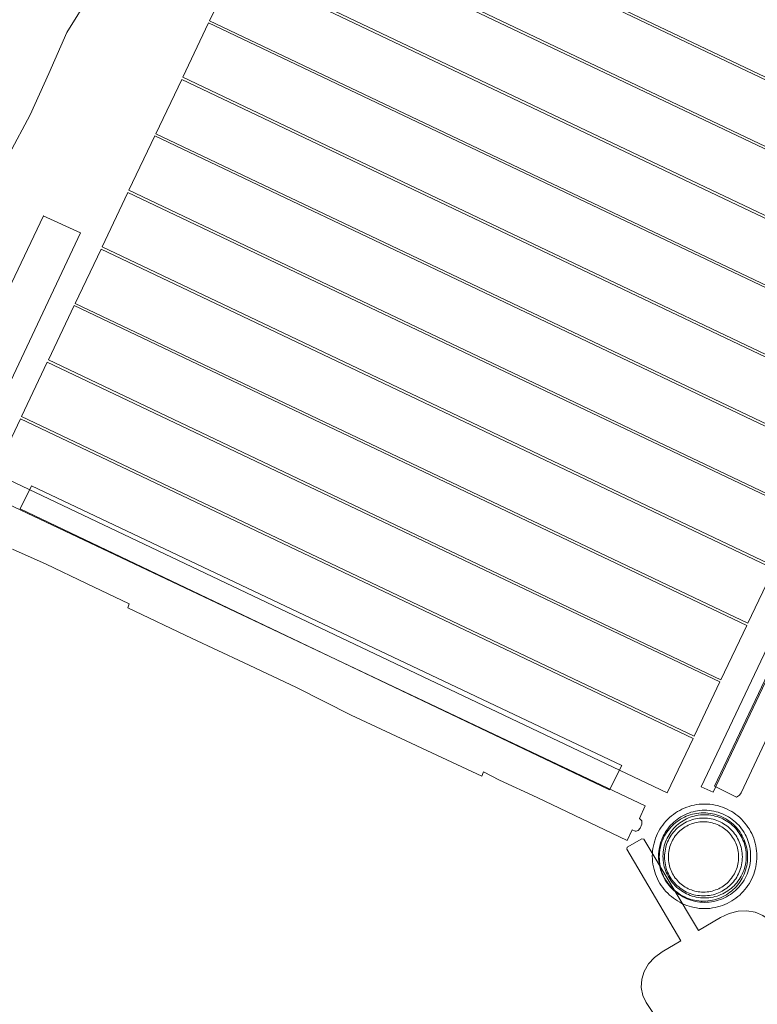
# Model space of a CAD drawing. Units: millimetres. Extents: x 34653 to 53439, y -18726 to -3306.
# Drawn here: x 46723 to 47857, y -8766 to -7252 of the extents above; entities that cross this region are included whole.
import ezdxf

# ---------------------------------------------------------------- set-up
doc = ezdxf.new("R2010")
doc.units = ezdxf.units.MM
doc.linetypes.add('K5LT32777', pattern=[0])
doc.layers.add('geo', color=7, linetype='Continuous', true_color=0x40583f)

# ---------------------------------------------------------------- blocks, each defined once
blk = doc.blocks.new('U31')
at = {"layer": 'geo', "color": 33, "linetype": 'K5LT32777', "lineweight": 18, "true_color": 0xe18f57}
blk.add_lwpolyline([(48424.4, -9766.8), (48344.1, -9633.4), (48373.5, -9613.2), (48381.1, -9607.8), (48390, -9597.5), (48396.4, -9586.2), (48400.9, -9572.8), (48402.3, -9560.4), (48400, -9545.8), (48395.3, -9534.6), (48194.3, -9199.4), (48144.6, -9105.3), (48092.9, -9003.7), (48016, -8856.9), (47948.8, -8744.9), (47884, -8646.4), (47875.7, -8636.5), (47865.5, -8629.1), (47853.6, -8624.2), (47840.7, -8622), (47827.3, -8622.6), (47813.7, -8626), (47800.3, -8632.1), (47766.4, -8652.2), (47682.3, -8511.7), (47679.6, -8511.1), (47657, -8524.3), (47656.3, -8527.2), (47739.4, -8667.8), (47710.4, -8685.1), (47698.9, -8693.6), (47689.8, -8703.6), (47683.1, -8715.2), (47679.3, -8727.1), (47678.6, -8739.8), (47680.7, -8752), (47686, -8763), (47706, -8792.8), (47747.1, -8852.8), (47768, -8881.6), (47787.3, -8913.6), (47805.9, -8942.5), (47823.8, -8974.9), (47883.6, -9093.7), (47936, -9197.9), (48021.1, -9372), (48066.6, -9451.1), (48091, -9494.5), (48117.3, -9535.4), (48141.5, -9574.4), (48166.5, -9616.5), (48191.6, -9655), (48199.8, -9665.7), (48210.6, -9672.9), (48223.2, -9678.5), (48236.3, -9680.8), (48250.9, -9680.5), (48265.2, -9677.2), (48279.2, -9670.9), (48317.9, -9647.8), (48397.9, -9782.4), (48400.8, -9783.3), (48423.3, -9770)], close=True, dxfattribs=at)
blk = doc.blocks.new('U128')
at = {"layer": 'geo', "color": 33, "linetype": 'K5LT32777', "lineweight": 18, "true_color": 0xe18f57}
blk.add_lwpolyline([(47758.1, -8356.9), (46724.5, -7865.6), (46684.8, -7949.1), (47718.4, -8440.4)], close=True, dxfattribs=at)
blk = doc.blocks.new('U129')
at = {"layer": 'geo', "color": 33, "linetype": 'K5LT32777', "lineweight": 18, "true_color": 0xe18f57}
blk.add_lwpolyline([(47799.4, -8270.1), (46765.8, -7778.7), (46726.1, -7862.2), (47759.7, -8353.6)], close=True, dxfattribs=at)
blk = doc.blocks.new('U130')
at = {"layer": 'geo', "color": 33, "linetype": 'K5LT32777', "lineweight": 18, "true_color": 0xe18f57}
blk.add_lwpolyline([(47840.6, -8183.2), (46807.1, -7691.8), (46767.4, -7775.3), (47801, -8266.7)], close=True, dxfattribs=at)
blk = doc.blocks.new('U131')
at = {"layer": 'geo', "color": 33, "linetype": 'K5LT32777', "lineweight": 18, "true_color": 0xe18f57}
blk.add_lwpolyline([(47882, -8096.3), (46848.4, -7605), (46808.7, -7688.5), (47842.3, -8179.8)], close=True, dxfattribs=at)
blk = doc.blocks.new('U132')
at = {"layer": 'geo', "color": 33, "linetype": 'K5LT32777', "lineweight": 18, "true_color": 0xe18f57}
blk.add_lwpolyline([(47923.3, -8009.4), (46889.7, -7518.1), (46850, -7601.6), (47883.6, -8092.9)], close=True, dxfattribs=at)
blk = doc.blocks.new('U133')
at = {"layer": 'geo', "color": 33, "linetype": 'K5LT32777', "lineweight": 18, "true_color": 0xe18f57}
blk.add_lwpolyline([(47964.6, -7922.6), (46931, -7431.2), (46891.3, -7514.7), (47924.9, -8006.1)], close=True, dxfattribs=at)
blk = doc.blocks.new('U134')
at = {"layer": 'geo', "color": 33, "linetype": 'K5LT32777', "lineweight": 18, "true_color": 0xe18f57}
blk.add_lwpolyline([(48005.9, -7835.7), (46972.3, -7344.3), (46932.6, -7427.8), (47966.2, -7919.2)], close=True, dxfattribs=at)
blk = doc.blocks.new('U135')
at = {"layer": 'geo', "color": 33, "linetype": 'K5LT32777', "lineweight": 18, "true_color": 0xe18f57}
blk.add_lwpolyline([(48047.2, -7748.8), (47013.6, -7257.5), (46973.9, -7341), (48007.5, -7832.3)], close=True, dxfattribs=at)
blk = doc.blocks.new('U136')
at = {"layer": 'geo', "color": 33, "linetype": 'K5LT32777', "lineweight": 18, "true_color": 0xe18f57}
blk.add_lwpolyline([(48088.5, -7662), (47054.9, -7170.6), (47015.2, -7254.1), (48048.8, -7745.5)], close=True, dxfattribs=at)
blk = doc.blocks.new('U137')
at = {"layer": 'geo', "color": 33, "linetype": 'K5LT32777', "lineweight": 18, "true_color": 0xe18f57}
blk.add_lwpolyline([(48129.8, -7575.1), (47096.2, -7083.7), (47056.5, -7167.2), (48090.1, -7658.6)], close=True, dxfattribs=at)
blk = doc.blocks.new('U138')
at = {"layer": 'geo', "color": 33, "linetype": 'K5LT32777', "lineweight": 18, "true_color": 0xe18f57}
blk.add_lwpolyline([(48171.1, -7488.2), (47137.5, -6996.8), (47097.8, -7080.3), (48131.4, -7571.7)], close=True, dxfattribs=at)
blk = doc.blocks.new('U139')
at = {"layer": 'geo', "color": 33, "linetype": 'K5LT32777', "lineweight": 18, "true_color": 0xe18f57}
blk.add_lwpolyline([(48212.4, -7401.3), (47178.8, -6910), (47139.1, -6993.5), (48172.7, -7484.8)], close=True, dxfattribs=at)
blk = doc.blocks.new('U142')
at = {"layer": 'geo', "color": 33, "linetype": 'K5LT32777', "lineweight": 18, "true_color": 0xe18f57}
blk.add_lwpolyline([(46889.6, -6857.6), (46894.7, -6853.6), (46903.1, -6852.3), (46912.2, -6853.1), (46924.6, -6857.1), (46959.6, -6874), (46967.3, -6879.1), (46974.4, -6886.5), (46978.2, -6893.7), (46977, -6899.4), (46919, -7025.7), (46888.5, -7087.5), (46857.4, -7149.6), (46849.8, -7162.8), (46832, -7213.3), (46795.7, -7272.1), (46768.3, -7335.4), (46739.6, -7398.5), (46707.4, -7459.1), (46677.6, -7521.9), (46647, -7584.3), (46621, -7647.7), (46607.2, -7673.5), (46596.4, -7698), (46589.9, -7709.2), (46585.3, -7712.3), (46576.1, -7714.4), (46570.9, -7715.4), (46521.3, -7692.9), (46512.1, -7687.1), (46505.5, -7680.2), (46501.9, -7672.5), (46502.5, -7667.7), (46530.1, -7604.3), (46550.8, -7567.3), (46563.4, -7543.7), (46592.9, -7479.9), (46620.6, -7416.6), (46651.3, -7356.1), (46682.7, -7295.7), (46711.9, -7231.1), (46740.8, -7169.5), (46771.3, -7104.6), (46801.7, -7043.2), (46832.9, -6983.8), (46853.6, -6938), (46861.3, -6921), (46868.1, -6907.1), (46875, -6891.8), (46883.8, -6872.5)], close=True, dxfattribs=at)
blk = doc.blocks.new('U645')
at = {"layer": 'geo', "color": 33, "linetype": 'K5LT32777', "lineweight": 18, "true_color": 0xe18f57}
blk.add_lwpolyline([(47856.2, -8538.1), (47856.1, -8534), (47855.8, -8529.9), (47855.3, -8525.9), (47854.6, -8521.9), (47853.7, -8518), (47852.6, -8514.2), (47851.3, -8510.5), (47849.9, -8506.9), (47848.3, -8503.3), (47846.5, -8499.8), (47844.6, -8496.5), (47842.5, -8493.2), (47840.2, -8490.1), (47837.9, -8487), (47835.3, -8484.1), (47832.7, -8481.3), (47829.9, -8478.6), (47827, -8476.1), (47823.9, -8473.7), (47820.8, -8471.5), (47817.5, -8469.4), (47814.2, -8467.5), (47810.7, -8465.7), (47807.1, -8464.1), (47803.5, -8462.6), (47799.8, -8461.4), (47795.9, -8460.3), (47792.1, -8459.4), (47788.1, -8458.7), (47784.1, -8458.2), (47780, -8457.9), (47775.9, -8457.8), (47771.7, -8457.9), (47767.7, -8458.2), (47763.6, -8458.7), (47759.7, -8459.4), (47755.8, -8460.3), (47752, -8461.4), (47748.3, -8462.6), (47744.6, -8464.1), (47741.1, -8465.7), (47737.6, -8467.5), (47734.2, -8469.4), (47731, -8471.5), (47727.8, -8473.7), (47724.8, -8476.1), (47721.9, -8478.6), (47719.1, -8481.3), (47716.4, -8484.1), (47713.9, -8487), (47711.5, -8490.1), (47709.3, -8493.2), (47707.2, -8496.5), (47705.2, -8499.8), (47703.4, -8503.3), (47701.8, -8506.9), (47700.4, -8510.5), (47699.1, -8514.2), (47698.1, -8518), (47697.2, -8521.9), (47696.4, -8525.9), (47695.9, -8529.9), (47695.6, -8534), (47695.5, -8538.1), (47695.6, -8542.2), (47695.9, -8546.3), (47696.4, -8550.3), (47697.2, -8554.3), (47698.1, -8558.2), (47699.1, -8562), (47700.4, -8565.7), (47701.8, -8569.4), (47703.4, -8572.9), (47705.2, -8576.4), (47707.2, -8579.8), (47709.3, -8583), (47711.5, -8586.2), (47713.9, -8589.2), (47716.4, -8592.1), (47719.1, -8594.9), (47721.9, -8597.6), (47724.8, -8600.1), (47727.8, -8602.5), (47731, -8604.7), (47734.2, -8606.8), (47737.6, -8608.8), (47741.1, -8610.5), (47744.6, -8612.1), (47748.3, -8613.6), (47752, -8614.8), (47755.8, -8615.9), (47759.7, -8616.8), (47763.6, -8617.5), (47767.7, -8618.1), (47771.7, -8618.4), (47775.9, -8618.5), (47780, -8618.4), (47784.1, -8618.1), (47788.1, -8617.5), (47792.1, -8616.8), (47795.9, -8615.9), (47799.8, -8614.8), (47803.5, -8613.6), (47807.1, -8612.1), (47810.7, -8610.5), (47814.2, -8608.8), (47817.5, -8606.8), (47820.8, -8604.7), (47823.9, -8602.5), (47827, -8600.1), (47829.9, -8597.6), (47832.7, -8594.9), (47835.3, -8592.1), (47837.9, -8589.2), (47840.2, -8586.2), (47842.5, -8583), (47844.6, -8579.8), (47846.5, -8576.4), (47848.3, -8572.9), (47849.9, -8569.4), (47851.3, -8565.7), (47852.6, -8562), (47853.7, -8558.2), (47854.6, -8554.3), (47855.3, -8550.3), (47855.8, -8546.3), (47856.1, -8542.2)], close=True, dxfattribs=at)
blk = doc.blocks.new('U646')
at = {"layer": 'geo', "color": 33, "linetype": 'K5LT32777', "lineweight": 18, "true_color": 0xe18f57}
blk.add_lwpolyline([(47846.6, -8538.1), (47846.5, -8534.5), (47846.3, -8530.9), (47845.8, -8527.3), (47845.2, -8523.9), (47844.4, -8520.4), (47843.5, -8517.1), (47842.3, -8513.8), (47841.1, -8510.6), (47839.7, -8507.4), (47838.1, -8504.4), (47836.4, -8501.4), (47834.5, -8498.6), (47832.6, -8495.8), (47830.5, -8493.1), (47828.2, -8490.5), (47825.9, -8488.1), (47823.4, -8485.7), (47820.9, -8483.5), (47818.2, -8481.4), (47815.4, -8479.4), (47812.6, -8477.6), (47809.6, -8475.9), (47806.5, -8474.3), (47803.4, -8472.9), (47800.2, -8471.6), (47796.9, -8470.5), (47793.5, -8469.6), (47790.1, -8468.8), (47786.6, -8468.2), (47783.1, -8467.7), (47779.5, -8467.4), (47775.9, -8467.3), (47772.2, -8467.4), (47768.6, -8467.7), (47765.1, -8468.2), (47761.6, -8468.8), (47758.2, -8469.6), (47754.8, -8470.5), (47751.6, -8471.6), (47748.3, -8472.9), (47745.2, -8474.3), (47742.2, -8475.9), (47739.2, -8477.6), (47736.3, -8479.4), (47733.5, -8481.4), (47730.9, -8483.5), (47728.3, -8485.7), (47725.8, -8488.1), (47723.5, -8490.5), (47721.3, -8493.1), (47719.2, -8495.8), (47717.2, -8498.6), (47715.4, -8501.4), (47713.7, -8504.4), (47712.1, -8507.4), (47710.7, -8510.6), (47709.4, -8513.8), (47708.3, -8517.1), (47707.3, -8520.4), (47706.5, -8523.9), (47705.9, -8527.3), (47705.5, -8530.9), (47705.2, -8534.5), (47705.1, -8538.1), (47705.2, -8541.8), (47705.5, -8545.3), (47705.9, -8548.9), (47706.5, -8552.4), (47707.3, -8555.8), (47708.3, -8559.1), (47709.4, -8562.4), (47710.7, -8565.6), (47712.1, -8568.8), (47713.7, -8571.8), (47715.4, -8574.8), (47717.2, -8577.7), (47719.2, -8580.4), (47721.3, -8583.1), (47723.5, -8585.7), (47725.8, -8588.1), (47728.3, -8590.5), (47730.9, -8592.7), (47733.5, -8594.8), (47736.3, -8596.8), (47739.2, -8598.6), (47742.2, -8600.3), (47745.2, -8601.9), (47748.3, -8603.3), (47751.6, -8604.6), (47754.8, -8605.7), (47758.2, -8606.6), (47761.6, -8607.4), (47765.1, -8608.1), (47768.6, -8608.5), (47772.2, -8608.8), (47775.9, -8608.9), (47779.5, -8608.8), (47783.1, -8608.5), (47786.6, -8608.1), (47790.1, -8607.4), (47793.5, -8606.6), (47796.9, -8605.7), (47800.2, -8604.6), (47803.4, -8603.3), (47806.5, -8601.9), (47809.6, -8600.3), (47812.6, -8598.6), (47815.4, -8596.8), (47818.2, -8594.8), (47820.9, -8592.7), (47823.4, -8590.5), (47825.9, -8588.1), (47828.2, -8585.7), (47830.5, -8583.1), (47832.6, -8580.4), (47834.5, -8577.7), (47836.4, -8574.8), (47838.1, -8571.8), (47839.7, -8568.8), (47841.1, -8565.6), (47842.3, -8562.4), (47843.5, -8559.1), (47844.4, -8555.8), (47845.2, -8552.4), (47845.8, -8548.9), (47846.3, -8545.3), (47846.5, -8541.8)], close=True, dxfattribs=at)
blk = doc.blocks.new('U647')
at = {"layer": 'geo', "color": 33, "linetype": 'K5LT32777', "lineweight": 18, "true_color": 0xe18f57}
blk.add_lwpolyline([(47839.8, -8538.1), (47839.7, -8534.8), (47839.5, -8531.6), (47839.1, -8528.4), (47838.5, -8525.2), (47837.8, -8522.1), (47837, -8519.1), (47835.9, -8516.1), (47834.8, -8513.2), (47833.5, -8510.4), (47832.1, -8507.6), (47830.6, -8505), (47828.9, -8502.4), (47827.1, -8499.9), (47825.2, -8497.4), (47823.2, -8495.1), (47821.1, -8492.9), (47818.9, -8490.8), (47816.5, -8488.8), (47814.1, -8486.9), (47811.6, -8485.1), (47809, -8483.4), (47806.3, -8481.9), (47803.6, -8480.5), (47800.8, -8479.2), (47797.9, -8478), (47794.9, -8477), (47791.8, -8476.2), (47788.8, -8475.5), (47785.6, -8474.9), (47782.4, -8474.5), (47779.2, -8474.2), (47775.9, -8474.2), (47772.6, -8474.2), (47769.3, -8474.5), (47766.1, -8474.9), (47763, -8475.5), (47759.9, -8476.2), (47756.9, -8477), (47753.9, -8478), (47751, -8479.2), (47748.2, -8480.5), (47745.4, -8481.9), (47742.7, -8483.4), (47740.1, -8485.1), (47737.6, -8486.9), (47735.2, -8488.8), (47732.9, -8490.8), (47730.7, -8492.9), (47728.5, -8495.1), (47726.5, -8497.4), (47724.6, -8499.9), (47722.8, -8502.4), (47721.2, -8505), (47719.6, -8507.6), (47718.2, -8510.4), (47716.9, -8513.2), (47715.8, -8516.1), (47714.8, -8519.1), (47713.9, -8522.1), (47713.2, -8525.2), (47712.6, -8528.4), (47712.2, -8531.6), (47712, -8534.8), (47711.9, -8538.1), (47712, -8541.4), (47712.2, -8544.6), (47712.6, -8547.8), (47713.2, -8551), (47713.9, -8554.1), (47714.8, -8557.1), (47715.8, -8560.1), (47716.9, -8563), (47718.2, -8565.8), (47719.6, -8568.6), (47721.2, -8571.3), (47722.8, -8573.9), (47724.6, -8576.4), (47726.5, -8578.8), (47728.5, -8581.1), (47730.7, -8583.3), (47732.9, -8585.4), (47735.2, -8587.5), (47737.6, -8589.4), (47740.1, -8591.1), (47742.7, -8592.8), (47745.4, -8594.3), (47748.2, -8595.8), (47751, -8597), (47753.9, -8598.2), (47756.9, -8599.2), (47759.9, -8600.1), (47763, -8600.8), (47766.1, -8601.3), (47769.3, -8601.7), (47772.6, -8602), (47775.9, -8602.1), (47779.2, -8602), (47782.4, -8601.7), (47785.6, -8601.3), (47788.8, -8600.8), (47791.8, -8600.1), (47794.9, -8599.2), (47797.9, -8598.2), (47800.8, -8597), (47803.6, -8595.8), (47806.3, -8594.3), (47809, -8592.8), (47811.6, -8591.1), (47814.1, -8589.4), (47816.5, -8587.5), (47818.9, -8585.4), (47821.1, -8583.3), (47823.2, -8581.1), (47825.2, -8578.8), (47827.1, -8576.4), (47828.9, -8573.9), (47830.6, -8571.3), (47832.1, -8568.6), (47833.5, -8565.8), (47834.8, -8563), (47835.9, -8560.1), (47837, -8557.1), (47837.8, -8554.1), (47838.5, -8551), (47839.1, -8547.8), (47839.5, -8544.6), (47839.7, -8541.4)], close=True, dxfattribs=at)
blk = doc.blocks.new('U648')
at = {"layer": 'geo', "color": 33, "linetype": 'K5LT32777', "lineweight": 18, "true_color": 0xe18f57}
blk.add_lwpolyline([(47842, -8539.2), (47841.9, -8535.7), (47841.6, -8532.2), (47841.2, -8528.8), (47840.6, -8525.5), (47839.8, -8522.2), (47838.9, -8519), (47837.8, -8515.8), (47836.6, -8512.8), (47835.3, -8509.8), (47833.8, -8506.8), (47832.1, -8504), (47830.4, -8501.2), (47828.5, -8498.6), (47826.5, -8496), (47824.3, -8493.5), (47822.1, -8491.2), (47819.7, -8488.9), (47817.3, -8486.8), (47814.7, -8484.8), (47812, -8482.9), (47809.3, -8481.1), (47806.4, -8479.5), (47803.5, -8478), (47800.5, -8476.6), (47797.4, -8475.4), (47794.3, -8474.3), (47791, -8473.4), (47787.8, -8472.7), (47784.4, -8472.1), (47781, -8471.6), (47777.6, -8471.4), (47774.1, -8471.3), (47770.6, -8471.4), (47767.2, -8471.6), (47763.8, -8472.1), (47760.4, -8472.7), (47757.1, -8473.4), (47753.9, -8474.3), (47750.8, -8475.4), (47747.7, -8476.6), (47744.7, -8478), (47741.8, -8479.5), (47738.9, -8481.1), (47736.2, -8482.9), (47733.5, -8484.8), (47730.9, -8486.8), (47728.5, -8488.9), (47726.1, -8491.2), (47723.9, -8493.5), (47721.7, -8496), (47719.7, -8498.6), (47717.8, -8501.2), (47716, -8504), (47714.4, -8506.8), (47712.9, -8509.8), (47711.6, -8512.8), (47710.3, -8515.8), (47709.3, -8519), (47708.4, -8522.2), (47707.6, -8525.5), (47707, -8528.8), (47706.6, -8532.2), (47706.3, -8535.7), (47706.2, -8539.2), (47706.3, -8542.7), (47706.6, -8546.1), (47707, -8549.5), (47707.6, -8552.8), (47708.4, -8556.1), (47709.3, -8559.3), (47710.3, -8562.5), (47711.6, -8565.6), (47712.9, -8568.6), (47714.4, -8571.5), (47716, -8574.3), (47717.8, -8577.1), (47719.7, -8579.8), (47721.7, -8582.3), (47723.9, -8584.8), (47726.1, -8587.1), (47728.5, -8589.4), (47730.9, -8591.5), (47733.5, -8593.5), (47736.2, -8595.4), (47738.9, -8597.2), (47741.8, -8598.8), (47744.7, -8600.3), (47747.7, -8601.7), (47750.8, -8602.9), (47753.9, -8604), (47757.1, -8604.9), (47760.4, -8605.7), (47763.8, -8606.3), (47767.2, -8606.7), (47770.6, -8607), (47774.1, -8607), (47777.6, -8607), (47781, -8606.7), (47784.4, -8606.3), (47787.8, -8605.7), (47791, -8604.9), (47794.3, -8604), (47797.4, -8602.9), (47800.5, -8601.7), (47803.5, -8600.3), (47806.4, -8598.8), (47809.3, -8597.2), (47812, -8595.4), (47814.7, -8593.5), (47817.3, -8591.5), (47819.7, -8589.4), (47822.1, -8587.1), (47824.3, -8584.8), (47826.5, -8582.3), (47828.5, -8579.8), (47830.4, -8577.1), (47832.1, -8574.3), (47833.8, -8571.5), (47835.3, -8568.6), (47836.6, -8565.6), (47837.8, -8562.5), (47838.9, -8559.3), (47839.8, -8556.1), (47840.6, -8552.8), (47841.2, -8549.5), (47841.6, -8546.1), (47841.9, -8542.7)], close=True, dxfattribs=at)
blk = doc.blocks.new('U649')
at = {"layer": 'geo', "color": 33, "linetype": 'K5LT32777', "lineweight": 18, "true_color": 0xe18f57}
blk.add_lwpolyline([(47833.9, -8539.2), (47833.8, -8536.1), (47833.6, -8533.1), (47833.2, -8530.1), (47832.7, -8527.1), (47832, -8524.2), (47831.2, -8521.4), (47830.2, -8518.6), (47829.2, -8515.9), (47828, -8513.3), (47826.6, -8510.7), (47825.2, -8508.2), (47823.7, -8505.8), (47822, -8503.4), (47820.2, -8501.2), (47818.3, -8499), (47816.3, -8496.9), (47814.3, -8494.9), (47812.1, -8493), (47809.8, -8491.3), (47807.5, -8489.6), (47805.1, -8488), (47802.6, -8486.6), (47800, -8485.3), (47797.3, -8484.1), (47794.6, -8483), (47791.9, -8482.1), (47789, -8481.3), (47786.1, -8480.6), (47783.2, -8480.1), (47780.2, -8479.7), (47777.2, -8479.5), (47774.1, -8479.4), (47771, -8479.5), (47768, -8479.7), (47765, -8480.1), (47762.1, -8480.6), (47759.2, -8481.3), (47756.3, -8482.1), (47753.5, -8483), (47750.8, -8484.1), (47748.2, -8485.3), (47745.6, -8486.6), (47743.1, -8488), (47740.7, -8489.6), (47738.3, -8491.3), (47736.1, -8493), (47733.9, -8494.9), (47731.8, -8496.9), (47729.9, -8499), (47728, -8501.2), (47726.2, -8503.4), (47724.5, -8505.8), (47723, -8508.2), (47721.5, -8510.7), (47720.2, -8513.3), (47719, -8515.9), (47717.9, -8518.6), (47717, -8521.4), (47716.2, -8524.2), (47715.5, -8527.1), (47715, -8530.1), (47714.6, -8533.1), (47714.4, -8536.1), (47714.3, -8539.2), (47714.4, -8542.2), (47714.6, -8545.3), (47715, -8548.3), (47715.5, -8551.2), (47716.2, -8554.1), (47717, -8556.9), (47717.9, -8559.7), (47719, -8562.4), (47720.2, -8565.1), (47721.5, -8567.6), (47723, -8570.2), (47724.5, -8572.6), (47726.2, -8574.9), (47728, -8577.2), (47729.9, -8579.3), (47731.8, -8581.4), (47733.9, -8583.4), (47736.1, -8585.3), (47738.3, -8587.1), (47740.7, -8588.7), (47743.1, -8590.3), (47745.6, -8591.7), (47748.2, -8593), (47750.8, -8594.2), (47753.5, -8595.3), (47756.3, -8596.3), (47759.2, -8597.1), (47762.1, -8597.7), (47765, -8598.3), (47768, -8598.6), (47771, -8598.9), (47774.1, -8598.9), (47777.2, -8598.9), (47780.2, -8598.6), (47783.2, -8598.3), (47786.1, -8597.7), (47789, -8597.1), (47791.9, -8596.3), (47794.6, -8595.3), (47797.3, -8594.2), (47800, -8593), (47802.6, -8591.7), (47805.1, -8590.3), (47807.5, -8588.7), (47809.8, -8587.1), (47812.1, -8585.3), (47814.3, -8583.4), (47816.3, -8581.4), (47818.3, -8579.3), (47820.2, -8577.2), (47822, -8574.9), (47823.7, -8572.6), (47825.2, -8570.2), (47826.6, -8567.6), (47828, -8565.1), (47829.2, -8562.4), (47830.2, -8559.7), (47831.2, -8556.9), (47832, -8554.1), (47832.7, -8551.2), (47833.2, -8548.3), (47833.6, -8545.3), (47833.8, -8542.2)], close=True, dxfattribs=at)
blk = doc.blocks.new('U650')
at = {"layer": 'geo', "color": 33, "linetype": 'K5LT32777', "lineweight": 18, "true_color": 0xe18f57}
blk.add_lwpolyline([(47828.1, -8539.2), (47828, -8536.4), (47827.8, -8533.6), (47827.5, -8530.9), (47827, -8528.3), (47826.4, -8525.7), (47825.7, -8523.1), (47824.8, -8520.6), (47823.9, -8518.1), (47822.8, -8515.8), (47821.6, -8513.4), (47820.3, -8511.2), (47818.9, -8509), (47817.4, -8506.9), (47815.8, -8504.8), (47814.1, -8502.8), (47812.3, -8501), (47810.4, -8499.2), (47808.4, -8497.5), (47806.4, -8495.9), (47804.3, -8494.4), (47802.1, -8493), (47799.8, -8491.7), (47797.5, -8490.5), (47795.1, -8489.4), (47792.7, -8488.4), (47790.1, -8487.6), (47787.6, -8486.8), (47785, -8486.2), (47782.3, -8485.8), (47779.6, -8485.4), (47776.9, -8485.2), (47774.1, -8485.1), (47771.3, -8485.2), (47768.6, -8485.4), (47765.9, -8485.8), (47763.2, -8486.2), (47760.6, -8486.8), (47758, -8487.6), (47755.5, -8488.4), (47753.1, -8489.4), (47750.7, -8490.5), (47748.3, -8491.7), (47746.1, -8493), (47743.9, -8494.4), (47741.8, -8495.9), (47739.7, -8497.5), (47737.8, -8499.2), (47735.9, -8501), (47734.1, -8502.8), (47732.4, -8504.8), (47730.8, -8506.9), (47729.3, -8509), (47727.9, -8511.2), (47726.6, -8513.4), (47725.4, -8515.8), (47724.3, -8518.1), (47723.3, -8520.6), (47722.5, -8523.1), (47721.8, -8525.7), (47721.2, -8528.3), (47720.7, -8530.9), (47720.3, -8533.6), (47720.1, -8536.4), (47720.1, -8539.2), (47720.1, -8541.9), (47720.3, -8544.7), (47720.7, -8547.4), (47721.2, -8550), (47721.8, -8552.7), (47722.5, -8555.2), (47723.3, -8557.7), (47724.3, -8560.2), (47725.4, -8562.6), (47726.6, -8564.9), (47727.9, -8567.2), (47729.3, -8569.4), (47730.8, -8571.5), (47732.4, -8573.5), (47734.1, -8575.5), (47735.9, -8577.4), (47737.8, -8579.2), (47739.7, -8580.8), (47741.8, -8582.5), (47743.9, -8584), (47746.1, -8585.4), (47748.3, -8586.7), (47750.7, -8587.9), (47753.1, -8588.9), (47755.5, -8589.9), (47758, -8590.8), (47760.6, -8591.5), (47763.2, -8592.1), (47765.9, -8592.6), (47768.6, -8592.9), (47771.3, -8593.1), (47774.1, -8593.2), (47776.9, -8593.1), (47779.6, -8592.9), (47782.3, -8592.6), (47785, -8592.1), (47787.6, -8591.5), (47790.1, -8590.8), (47792.7, -8589.9), (47795.1, -8588.9), (47797.5, -8587.9), (47799.8, -8586.7), (47802.1, -8585.4), (47804.3, -8584), (47806.4, -8582.5), (47808.4, -8580.8), (47810.4, -8579.2), (47812.3, -8577.4), (47814.1, -8575.5), (47815.8, -8573.5), (47817.4, -8571.5), (47818.9, -8569.4), (47820.3, -8567.2), (47821.6, -8564.9), (47822.8, -8562.6), (47823.9, -8560.2), (47824.8, -8557.7), (47825.7, -8555.2), (47826.4, -8552.7), (47827, -8550), (47827.5, -8547.4), (47827.8, -8544.7), (47828, -8541.9)], close=True, dxfattribs=at)

msp = doc.modelspace()

# ---------------------------------------------------------------- linework, layer by layer
at = {"layer": 'geo', "color": 33, "linetype": 'K5LT32777', "lineweight": 18, "true_color": 0xe18f57}
for points in [[(48257.1, -7452.5), (48239.1, -7444.1), (47770.6, -8431.2), (47788.8, -8439.8)], [(47790.9, -8430.6), (47825, -8447.2), (47829.3, -8444.3), (47831.9, -8440.6), (47944.9, -8200.9), (48059.5, -7962.9), (48167.8, -7734.5), (48284.5, -7487), (48288.3, -7477.1), (48287.9, -7472.6), (48253.5, -7456.1)], [(46759.3, -7553.8), (46816.8, -7579.9), (46663.8, -7904.5), (46645.3, -7895.9), (46647.3, -7891.6), (46607.8, -7873.1), (46759.7, -7554.1)], [(46724.2, -8004.4), (46741.4, -7968.7), (47648.6, -8398.7), (47629.5, -8435.8)]]:
    msp.add_lwpolyline(points, close=True, dxfattribs=at)
msp.add_lwpolyline([(46695.8, -7992.4), (47684.5, -8460.8), (47675.7, -8479.9), (47679.3, -8483.6), (47679.5, -8488.5), (47676.8, -8494.7), (47673.8, -8498.3), (47670.8, -8499.6), (47669.1, -8499.6), (47664.6, -8497.4), (47656.7, -8513.6), (47518.4, -8447.9), (47460.9, -8421.1), (47436.3, -8408.2), (47433.4, -8414.9), (47232.8, -8321.1), (47148.7, -8278.7), (47067.2, -8240.2), (46988.3, -8203.3), (46889.3, -8156.2), (46891.8, -8150.1), (46826.2, -8119.1), (46763.8, -8089.3), (46712.4, -8066.1)], dxfattribs=at)

# ---------------------------------------------------------------- block references
at = {"layer": 'geo'}
for name in ['U142', 'U139', 'U138', 'U137', 'U136', 'U135', 'U134', 'U133', 'U132', 'U131', 'U130', 'U129', 'U128', 'U645', 'U646', 'U648', 'U647', 'U649', 'U650', 'U31']:
    msp.add_blockref(name, (0, 0), dxfattribs=at)

doc.saveas('drawing.dxf')
